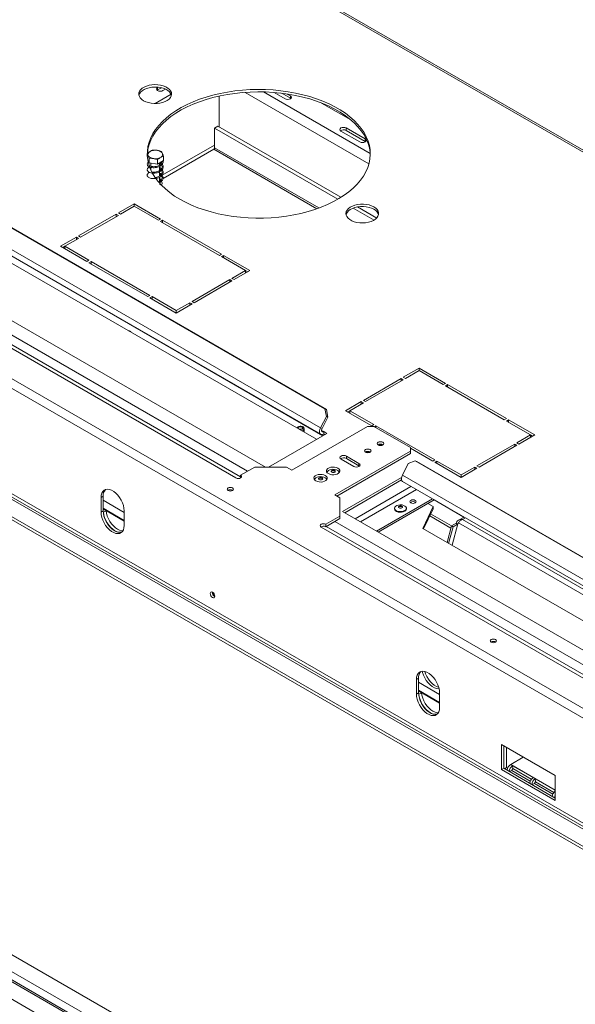
# Model space of a CAD drawing. Units: millimetres. Extents: x 257 to 5728, y 122 to 4190.
# Drawn here: x 4786 to 5159, y 938 to 1601 of the extents above; entities that cross this region are included whole.
import ezdxf

# ---------------------------------------------------------------- set-up
doc = ezdxf.new("R2010")
doc.units = ezdxf.units.MM
doc.header["$LTSCALE"] = 22

msp = doc.modelspace()

# ---------------------------------------------------------------- linework, layer by layer
at = {"color": 8, "linetype": 'Continuous', "lineweight": 15}
for p, q in [((5560.09, 1283.26), (4040.45, 2160.53)), ((4887.33, 1550.71), (4876.6, 1544.51)), ((5020.37, 1503.92), (4937.1, 1551.99)), ((5021.21, 1510.87), (4949.48, 1552.28)), ((4916.58, 1516.56), (4881.37, 1496.24)), ((4916.06, 1513.77), (4985.43, 1473.73)), ((4986.71, 1474.19), (4916.58, 1514.67)), ((4753.6, 1457.05), (4989.37, 1320.94)), ((4934.08, 1293.19), (4681.16, 1439.2)), ((4938.75, 1297.03), (4686.82, 1442.47)), ((4989.94, 1323.73), (4988.53, 1324.54)), ((5048.66, 1286.84), (5011.02, 1265.11)), ((5052.27, 1284.76), (5014.62, 1263.03)), ((5064.14, 1277.78), (5084.25, 1266.17)), ((5085.24, 1265.72), (5083.31, 1264.61)), ((5244.63, 1113.92), (4991.71, 1259.93)), ((5249.3, 1117.76), (4997.37, 1263.19)), ((5080, 1261.47), (5080.09, 1261.52)), ((5145.67, 1082.54), (5115.77, 1099.81)), ((5145.67, 1077.48), (5145.39, 1077.31))]:
    msp.add_line(p, q, dxfattribs=at)
at = {"color": 7, "linetype": 'Continuous', "lineweight": 15}
for p, q in [((5561.26, 1283.93), (4041.62, 2161.2)), ((5349.31, 1024.1), (3597.18, 2035.58)), ((5352.14, 1029), (3600.01, 2040.48)), ((5349.31, 953.39), (3597.18, 1964.87)), ((3611.47, 1952.79), (5336.73, 956.82)), ((5337.43, 958.04), (3612.17, 1954.01)), ((3601.29, 1946.91), (5326.54, 950.94)), ((3601.29, 1944.87), (5326.54, 948.9)), ((3627.24, 1637.33), (5352.49, 641.36)), ((5342.59, 635.65), (3617.34, 1631.62)), ((5336.73, 632.26), (3611.47, 1628.23)), ((5338.48, 632.43), (3613.22, 1628.4)), ((5326.54, 626.38), (3601.29, 1622.35)), ((4877.98, 1553.4), (4878.28, 1553.6)), ((4878.68, 1555.47), (4878.28, 1555.23)), ((4878.28, 1553.6), (4878.28, 1555.23)), ((4878.28, 1553.6), (4880.86, 1555.09)), ((4881.81, 1553.19), (4883.52, 1554.18)), ((4956.62, 1551.9), (4963.99, 1547.65)), ((4961.77, 1551.38), (4967.52, 1548.06)), ((4967.52, 1549.69), (4965.48, 1550.87)), ((4919.76, 1549.52), (4919.76, 1528.57)), ((4967.52, 1548.06), (4967.52, 1549.69)), ((4967.52, 1548.06), (4967.81, 1547.86)), ((5008.24, 1533.42), (4988.54, 1544.79)), ((4918.7, 1529.18), (4916.58, 1527.95)), ((4916.58, 1527.95), (4999.44, 1480.12)), ((4916.58, 1514.67), (4916.58, 1527.95)), ((4918.7, 1529.18), (5001.52, 1481.37)), ((5001.53, 1525.98), (5014.26, 1518.63)), ((5017.8, 1520.67), (5005.07, 1528.02)), ((5005.07, 1526.38), (5005.07, 1528.02)), ((5005.07, 1526.38), (5017.8, 1519.04)), ((5017.8, 1519.04), (5017.8, 1520.67)), ((5017.8, 1519.04), (5018.09, 1518.83)), ((4916.06, 1513.77), (4881.91, 1494.06)), ((4872.55, 1504.58), (4871.61, 1506.6)), ((4872.55, 1504.58), (4872.55, 1507.6)), ((4878.13, 1503.71), (4872.55, 1504.58)), ((4873.73, 1504.39), (4873.73, 1502.25)), ((4878.13, 1503.71), (4878.13, 1506.73)), ((4882.21, 1506.07), (4878.13, 1503.71)), ((4879.53, 1503.02), (4879.53, 1504.53)), ((4882.21, 1506.07), (4882.21, 1509.09)), ((4873.73, 1501.53), (4873.73, 1499.68)), ((4879.53, 1499.32), (4879.53, 1502.21)), ((4879.53, 1495.65), (4879.53, 1498.54)), ((4879.53, 1491.99), (4879.53, 1494.88)), ((4880.02, 1492.97), (4879.53, 1492.68)), ((4879.53, 1490.91), (4879.53, 1491.22)), ((4881.04, 1493.55), (4880.65, 1493.33)), ((4990.72, 1339.13), (4740.92, 1483.34)), ((4991.81, 1338.7), (4742, 1482.91)), ((4987.78, 1326.21), (4732.31, 1473.68)), ((4862.49, 1476.98), (4851.89, 1470.86)), ((4853.3, 1470.04), (4862.49, 1475.35)), ((4880.17, 1466.77), (4862.49, 1476.98)), ((4862.49, 1475.35), (4862.49, 1476.98)), ((4862.49, 1475.35), (4878.75, 1465.96)), ((5009.85, 1474.11), (5023.84, 1466.04)), ((5012.74, 1474.89), (5025.63, 1467.45)), ((4732.48, 1469.37), (4987.94, 1321.9)), ((4850.47, 1470.04), (4825.02, 1455.35)), ((4826.43, 1454.53), (4851.89, 1469.22)), ((4851.89, 1469.22), (4850.47, 1470.04)), ((4850.47, 1468.41), (4850.47, 1470.04)), ((4851.89, 1470.86), (4853.3, 1470.04)), ((4878.75, 1465.96), (4880.17, 1466.77)), ((4881.58, 1465.96), (4880.17, 1465.14)), ((4880.17, 1465.14), (4919.77, 1442.28)), ((4921.18, 1443.1), (4881.58, 1465.96)), ((4881.58, 1464.33), (4881.58, 1465.96)), ((4749.43, 1454.65), (4985.2, 1318.54)), ((4823.6, 1454.53), (4813, 1448.41)), ((4815.83, 1448.41), (4825.02, 1453.71)), ((4825.02, 1453.71), (4823.6, 1454.53)), ((4823.6, 1452.9), (4823.6, 1454.53)), ((4825.02, 1455.35), (4826.43, 1454.53)), ((4692.12, 1449.2), (4950.77, 1299.89)), ((4813, 1448.41), (4830.67, 1438.2)), ((4815.83, 1448.41), (4814.41, 1447.59)), ((4832.09, 1439.02), (4815.83, 1448.41)), ((4815.83, 1446.77), (4815.83, 1448.41)), ((4677.63, 1438.79), (4930.97, 1292.54)), ((4830.67, 1438.2), (4832.09, 1439.02)), ((4833.5, 1438.2), (4832.09, 1437.39)), ((4873.1, 1415.34), (4833.5, 1438.2)), ((4833.5, 1436.57), (4833.5, 1438.2)), ((4919.77, 1442.28), (4921.18, 1443.1)), ((4922.59, 1442.28), (4921.18, 1441.47)), ((4921.18, 1441.47), (4937.44, 1432.08)), ((4940.27, 1432.08), (4922.59, 1442.28)), ((4922.59, 1440.65), (4922.59, 1442.28)), ((4832.09, 1437.39), (4871.68, 1414.53)), ((4937.44, 1432.08), (4928.25, 1426.77)), ((4929.66, 1425.96), (4940.27, 1432.08)), ((4937.44, 1430.45), (4937.44, 1432.08)), ((4938.86, 1431.26), (4937.44, 1432.08)), ((4926.84, 1425.96), (4901.38, 1411.26)), ((4902.8, 1410.45), (4928.25, 1425.14)), ((4928.25, 1425.14), (4926.84, 1425.96)), ((4926.84, 1424.32), (4926.84, 1425.96)), ((4928.25, 1426.77), (4929.66, 1425.96)), ((4871.68, 1414.53), (4873.1, 1415.34)), ((4874.51, 1414.53), (4873.1, 1413.71)), ((4873.1, 1413.71), (4890.78, 1403.51)), ((4890.78, 1405.14), (4874.51, 1414.53)), ((4874.51, 1412.89), (4874.51, 1414.53)), ((4901.38, 1411.26), (4902.8, 1410.45)), ((4899.97, 1410.45), (4890.78, 1405.14)), ((4890.78, 1403.51), (4901.38, 1409.63)), ((4890.78, 1403.51), (4890.78, 1405.14)), ((4901.38, 1409.63), (4899.97, 1410.45)), ((4899.97, 1408.81), (4899.97, 1410.45)), ((5054.11, 1366.36), (5043.5, 1360.24)), ((5071.79, 1356.16), (5054.11, 1366.36)), ((5054.11, 1364.73), (5054.11, 1366.36)), ((5042.09, 1359.42), (5016.63, 1344.73)), ((5018.05, 1343.91), (5043.5, 1358.61)), ((5043.5, 1358.61), (5042.09, 1359.42)), ((5042.09, 1357.79), (5042.09, 1359.42)), ((5043.5, 1360.24), (5044.92, 1359.42)), ((5044.92, 1359.42), (5054.11, 1364.73)), ((5054.11, 1364.73), (5070.37, 1355.34)), ((5070.37, 1355.34), (5071.79, 1356.16)), ((5073.2, 1355.34), (5071.79, 1354.52)), ((5071.79, 1354.52), (5111.38, 1331.67)), ((5112.8, 1332.48), (5073.2, 1355.34)), ((5073.2, 1353.71), (5073.2, 1355.34)), ((4991.73, 1333.94), (4990.72, 1339.13)), ((4990.72, 1339.13), (4991.81, 1338.7)), ((4991.81, 1338.7), (4992.82, 1333.52)), ((5015.22, 1343.91), (5004.61, 1337.79)), ((5007.44, 1337.79), (5016.63, 1343.09)), ((5016.63, 1343.09), (5015.22, 1343.91)), ((5015.22, 1342.28), (5015.22, 1343.91)), ((5016.63, 1344.73), (5018.05, 1343.91)), ((4987.78, 1326.21), (4991.73, 1333.94)), ((4988.86, 1325.78), (4992.82, 1333.52)), ((4992.82, 1333.52), (4991.73, 1333.94)), ((5004.61, 1337.79), (5022.29, 1327.58)), ((5007.44, 1337.79), (5006.03, 1336.97)), ((5023.7, 1328.4), (5007.44, 1337.79)), ((5007.44, 1336.16), (5007.44, 1337.79)), ((5111.38, 1331.67), (5112.8, 1332.48)), ((5019.36, 1327.24), (4968.45, 1297.85)), ((4976.78, 1323.4), (4976.78, 1325.57)), ((4988.86, 1325.78), (4987.78, 1326.21)), ((5023.6, 1327.24), (5019.36, 1327.24)), ((5022.29, 1327.58), (5023.7, 1328.4)), ((5048.28, 1312.99), (5023.6, 1327.24)), ((5025.12, 1327.58), (5024.06, 1326.97)), ((5064.72, 1304.73), (5025.12, 1327.58)), ((5025.12, 1326.36), (5025.12, 1327.58)), ((5114.21, 1331.67), (5112.8, 1330.85)), ((5112.8, 1330.85), (5129.06, 1321.46)), ((5131.89, 1321.46), (5114.21, 1331.67)), ((5114.21, 1330.03), (5114.21, 1331.67)), ((4952.89, 1299.89), (4992.13, 1322.54)), ((4990.01, 1323.77), (4989.94, 1323.73)), ((4989.94, 1323.73), (4989.94, 1322.09)), ((4989.94, 1322.09), (4990.01, 1322.13)), ((4992.13, 1322.54), (4990.01, 1323.77)), ((4990.01, 1323.77), (4990.01, 1322.13)), ((4990.01, 1322.13), (4990.72, 1321.73)), ((5129.06, 1321.46), (5119.87, 1316.15)), ((5121.28, 1315.34), (5131.89, 1321.46)), ((5129.06, 1319.83), (5129.06, 1321.46)), ((5130.47, 1320.64), (5129.06, 1321.46)), ((5048.28, 1310.54), (5048.28, 1312.99)), ((5048.28, 1312.58), (5063.3, 1303.91)), ((5118.45, 1315.34), (5093, 1300.64)), ((5094.41, 1299.83), (5119.87, 1314.52)), ((5119.87, 1314.52), (5118.45, 1315.34)), ((5118.45, 1313.71), (5118.45, 1315.34)), ((5119.87, 1316.15), (5121.28, 1315.34)), ((4997.37, 1281.15), (5048.28, 1310.54)), ((4998.78, 1280.34), (5048.28, 1308.91)), ((5013.66, 1302.36), (5005.18, 1307.26)), ((5005.18, 1305.62), (5005.18, 1307.26)), ((5013.66, 1300.73), (5005.18, 1305.62)), ((5048.28, 1308.91), (5048.28, 1310.54)), ((4943.7, 1299.89), (4934.08, 1294.34)), ((4964.91, 1299.89), (4943.7, 1299.89)), ((4968.45, 1297.85), (4964.91, 1299.89)), ((5001.64, 1305.22), (5010.13, 1300.32)), ((5013.66, 1300.73), (5013.66, 1302.36)), ((5013.96, 1300.52), (5013.66, 1300.73)), ((5046.82, 1302.14), (5042.86, 1294.41)), ((5051.46, 1304.06), (5046.82, 1302.14)), ((5301.27, 1159.85), (5051.46, 1304.06)), ((5052.55, 1303.64), (5051.46, 1304.06)), ((5302.35, 1159.43), (5052.55, 1303.64)), ((5063.3, 1303.91), (5064.72, 1304.73)), ((5066.13, 1303.91), (5064.72, 1303.09)), ((5064.72, 1303.09), (5082.39, 1292.89)), ((5082.39, 1294.52), (5066.13, 1303.91)), ((5066.13, 1302.28), (5066.13, 1303.91)), ((5091.58, 1299.83), (5082.39, 1294.52)), ((5082.39, 1292.89), (5093, 1299.01)), ((5093, 1299.01), (5091.58, 1299.83)), ((5091.58, 1298.19), (5091.58, 1299.83)), ((5093, 1300.64), (5094.41, 1299.83)), ((4934.08, 1292.7), (4934.08, 1294.34)), ((4934.21, 1292.62), (4934.08, 1292.7)), ((4992.37, 1296.07), (4992.37, 1296.04)), ((5000.32, 1296.04), (5000.32, 1296.07)), ((5042.28, 1292.8), (5002.67, 1269.93)), ((5298.32, 1146.93), (5042.86, 1294.41)), ((5082.39, 1292.89), (5082.39, 1294.52)), ((4983.88, 1291.17), (4983.88, 1291.14)), ((4991.83, 1291.14), (4991.83, 1291.17)), ((5042.28, 1291.16), (5004.08, 1269.11)), ((5043.02, 1290.1), (5298.49, 1142.62)), ((4841.63, 1280.19), (4840.22, 1279.37)), ((4840.22, 1279.37), (4840.22, 1269.57)), ((4841.63, 1280.19), (4841.63, 1270.39)), ((5000.9, 1279.11), (4997.37, 1281.15)), ((5000.9, 1266.87), (5000.9, 1279.11)), ((4855.77, 1269.32), (4841.63, 1277.49)), ((5063.19, 1278.45), (5025.55, 1256.72)), ((5064.25, 1277.84), (5026.61, 1256.11)), ((5037.62, 1272.15), (5037.62, 1271.7)), ((5045.57, 1271.7), (5045.57, 1272.15)), ((5063.46, 1273.36), (5056.58, 1258.56)), ((5059.98, 1275.37), (5063.46, 1273.36)), ((5063.46, 1271.73), (5063.46, 1273.36)), ((4841.63, 1270.39), (4840.22, 1269.57)), ((4841.63, 1272.1), (4855.77, 1263.94)), ((4841.63, 1271.69), (4855.77, 1263.53)), ((4841.63, 1271.61), (4843.59, 1270.48)), ((4841.67, 1269.55), (4841.82, 1269.46)), ((4843.59, 1270.48), (4841.82, 1269.46)), ((4855.77, 1260.59), (4855.77, 1270.39)), ((4991.29, 1261.32), (5000.9, 1266.87)), ((5000.9, 1265.23), (5000.9, 1266.87)), ((5002.67, 1269.93), (5261.32, 1120.61)), ((5063.46, 1271.73), (5057.18, 1258.21)), ((5075.51, 1258.8), (5061.27, 1267.02)), ((5075.89, 1260.22), (5061.87, 1268.31)), ((5084.37, 1266.23), (5080.69, 1264.11)), ((4988.17, 1259.52), (5241.52, 1113.27)), ((4991.29, 1259.68), (5000.9, 1265.23)), ((4991.29, 1259.68), (4991.29, 1261.32)), ((5075.93, 1260.34), (5072.93, 1249.12)), ((5076.99, 1259.73), (5073.99, 1248.51)), ((5078.94, 1262.08), (5075.93, 1260.34)), ((5076.99, 1259.73), (5075.93, 1260.34)), ((5076.27, 1247.19), (5080.13, 1261.65)), ((5080, 1261.47), (5076.99, 1259.73)), ((5080, 1261.47), (5078.94, 1262.08)), ((5080.35, 1261.87), (5080, 1261.47)), ((5080.13, 1261.65), (5080.57, 1262.28)), ((5183.89, 1202.64), (5080.57, 1262.28)), ((5185.13, 1205.83), (5083.31, 1264.61)), ((5056.58, 1258.56), (5176.79, 1189.16)), ((5053.76, 1157.73), (5052.34, 1156.92)), ((5052.34, 1156.92), (5052.34, 1147.12)), ((5053.76, 1157.73), (5053.76, 1147.93)), ((5067.9, 1146.87), (5053.76, 1155.03)), ((5053.76, 1147.93), (5052.34, 1147.12)), ((5053.76, 1149.65), (5067.9, 1141.48)), ((5053.76, 1149.24), (5067.9, 1141.07)), ((5053.76, 1149.16), (5055.71, 1148.03)), ((5053.79, 1147.1), (5053.94, 1147.01)), ((5055.71, 1148.03), (5053.94, 1147.01)), ((5067.9, 1138.14), (5067.9, 1147.94)), ((5145.67, 1092.26), (5109.61, 1113.07)), ((5109.61, 1113.07), (5109.61, 1096.34)), ((5111.03, 1112.26), (5111.03, 1097.15)), ((5111.17, 1112.18), (5111.17, 1097.07)), ((5112.94, 1111.16), (5112.94, 1097.68)), ((5115.77, 1099.81), (5124.18, 1104.66)), ((5111.03, 1097.15), (5109.61, 1096.34)), ((5109.61, 1096.34), (5145.67, 1075.52)), ((5111.03, 1097.15), (5145.67, 1077.15)), ((5112.94, 1097.68), (5111.52, 1096.87)), ((5113.67, 1097.26), (5112.94, 1097.68)), ((5114.88, 1094.93), (5116.47, 1095.76)), ((5116.47, 1095.76), (5128.91, 1088.58)), ((5130.82, 1090.94), (5117.03, 1098.9)), ((5117.03, 1098.9), (5117.14, 1096.92)), ((5129.58, 1089.74), (5117.14, 1096.92)), ((5130.08, 1086.16), (5131.68, 1086.99)), ((5131.68, 1086.99), (5144.12, 1079.81)), ((5145.67, 1082.36), (5132.23, 1090.12)), ((5132.23, 1090.12), (5132.34, 1088.15)), ((5144.78, 1080.96), (5132.34, 1088.15)), ((5145.67, 1075.52), (5145.67, 1092.26)), ((5145.67, 1077.4), (5145.46, 1077.27))]:
    msp.add_line(p, q, dxfattribs=at)
at = {"color": 7, "linetype": 'Continuous', "lineweight": 15, "flags": 128}
for points in [[(4868.86, 1546.37), (4870.37, 1545.64), (4872.08, 1545.08), (4873.95, 1544.7), (4875.89, 1544.53), (4877.87, 1544.55), (4879.8, 1544.78), (4881.63, 1545.2), (4883.3, 1545.81), (4884.75, 1546.58), (4885.95, 1547.48), (4886.84, 1548.5), (4887.41, 1549.59), (4887.63, 1550.72), (4887.5, 1551.85), (4887.02, 1552.96), (4886.2, 1553.99), (4885.08, 1554.93), (4883.68, 1555.74), (4882.06, 1556.38), (4880.27, 1556.85), (4878.35, 1557.13), (4876.39, 1557.21), (4874.43, 1557.08), (4872.54, 1556.75), (4870.78, 1556.24), (4869.21, 1555.55), (4867.88, 1554.71), (4866.83, 1553.74), (4866.1, 1552.69), (4865.7, 1551.57), (4865.66, 1550.43), (4865.97, 1549.31), (4866.62, 1548.23), (4867.59, 1547.24), (4868.86, 1546.37)], [(4887.54, 1550.04), (4887.5, 1550.22), (4887.02, 1551.32), (4886.2, 1552.36), (4885.08, 1553.3), (4883.68, 1554.1), (4882.06, 1554.75), (4880.27, 1555.22), (4878.35, 1555.5), (4876.39, 1555.58), (4874.43, 1555.45), (4872.54, 1555.12), (4870.78, 1554.6), (4869.21, 1553.91), (4867.88, 1553.07), (4866.83, 1552.11), (4866.1, 1551.05), (4865.73, 1550.04)], [(5021.26, 1509.84), (5021.14, 1511.64), (5020.65, 1514.61), (5019.8, 1517.56), (5018.61, 1520.47), (5017.07, 1523.32), (5015.19, 1526.11), (5012.98, 1528.81), (5010.46, 1531.42), (5007.63, 1533.92), (5004.51, 1536.31), (5001.11, 1538.56), (4997.45, 1540.67), (4993.54, 1542.64), (4989.41, 1544.44), (4985.08, 1546.07), (4980.56, 1547.53), (4975.87, 1548.8), (4971.05, 1549.89), (4966.11, 1550.78), (4961.07, 1551.47), (4955.96, 1551.95), (4950.81, 1552.24), (4945.63, 1552.31), (4940.46, 1552.19), (4935.32, 1551.85), (4930.22, 1551.31), (4925.21, 1550.57), (4920.29, 1549.63), (4915.5, 1548.5), (4910.86, 1547.18), (4906.38, 1545.68), (4902.09, 1544), (4898.02, 1542.16), (4894.17, 1540.16), (4890.58, 1538.01), (4887.24, 1535.72), (4884.19, 1533.31), (4881.44, 1530.78), (4878.99, 1528.14), (4876.87, 1525.42), (4875.08, 1522.61), (4873.62, 1519.74), (4872.51, 1516.83), (4871.76, 1513.87), (4871.35, 1510.89), (4871.3, 1509.84)], [(4893.25, 1480.04), (4897.03, 1478), (4901.05, 1476.12), (4905.29, 1474.4), (4909.72, 1472.85), (4914.32, 1471.49), (4919.08, 1470.31), (4923.97, 1469.32), (4928.96, 1468.53), (4934.04, 1467.94), (4939.17, 1467.55), (4944.34, 1467.37), (4949.52, 1467.4), (4954.68, 1467.63), (4959.8, 1468.07), (4964.86, 1468.71), (4969.82, 1469.55), (4974.68, 1470.58), (4979.4, 1471.81), (4983.97, 1473.22), (4988.35, 1474.81), (4992.53, 1476.57), (4996.49, 1478.5), (5000.22, 1480.57), (5003.68, 1482.79), (5006.88, 1485.15), (5009.78, 1487.62), (5012.38, 1490.2), (5014.67, 1492.89), (5016.63, 1495.65), (5018.26, 1498.49), (5019.54, 1501.39), (5020.47, 1504.32), (5021.05, 1507.29), (5021.27, 1510.28), (5021.14, 1513.27), (5020.65, 1516.24), (5019.8, 1519.19), (5018.61, 1522.1), (5017.07, 1524.95), (5015.19, 1527.74), (5012.98, 1530.44), (5010.46, 1533.05), (5007.63, 1535.56), (5004.51, 1537.94), (5001.11, 1540.19), (4997.45, 1542.31), (4993.54, 1544.27), (4989.41, 1546.07), (4985.08, 1547.71), (4980.56, 1549.16), (4975.87, 1550.44), (4971.05, 1551.52), (4966.11, 1552.41), (4961.07, 1553.1), (4955.96, 1553.59), (4950.81, 1553.87), (4945.63, 1553.95), (4940.46, 1553.82), (4935.32, 1553.48), (4930.22, 1552.95), (4925.21, 1552.2), (4920.29, 1551.27), (4915.5, 1550.13), (4910.86, 1548.81), (4906.38, 1547.31), (4902.09, 1545.64), (4898.02, 1543.79), (4894.17, 1541.79), (4890.58, 1539.64), (4887.24, 1537.36), (4884.19, 1534.94), (4881.44, 1532.41), (4878.99, 1529.78), (4876.87, 1527.05), (4875.08, 1524.25), (4873.62, 1521.38), (4872.51, 1518.46), (4871.76, 1515.5), (4871.35, 1512.52), (4871.31, 1509.53), (4871.62, 1506.55), (4872.29, 1503.59), (4873.31, 1500.66), (4874.68, 1497.77), (4876.39, 1494.95), (4878.43, 1492.21), (4880.8, 1489.55), (4883.48, 1486.99), (4886.45, 1484.55), (4889.72, 1482.23), (4893.25, 1480.04)], [(4878.28, 1555.23), (4877.74, 1554.77), (4877.55, 1554.21), (4877.74, 1553.66), (4878.28, 1553.19), (4879.09, 1552.88), (4880.05, 1552.77), (4881, 1552.88), (4881.81, 1553.19)], [(4963.99, 1547.65), (4964.8, 1547.34), (4965.75, 1547.23), (4966.71, 1547.34), (4967.52, 1547.65), (4968.06, 1548.12), (4968.25, 1548.67), (4968.06, 1549.23), (4967.52, 1549.69)], [(5005.07, 1528.02), (5004.26, 1528.33), (5003.3, 1528.44), (5002.35, 1528.33), (5001.53, 1528.02), (5000.99, 1527.55), (5000.8, 1527), (5000.99, 1526.44), (5001.53, 1525.98)], [(5014.26, 1518.63), (5015.07, 1518.32), (5016.03, 1518.21), (5016.99, 1518.32), (5017.8, 1518.63), (5018.34, 1519.1), (5018.53, 1519.65), (5018.34, 1520.2), (5017.8, 1520.67)], [(4873.15, 1512.21), (4874.22, 1512.68), (4875.47, 1512.96), (4876.8, 1513.04), (4878.12, 1512.91), (4879.33, 1512.58), (4880.34, 1512.07), (4881.08, 1511.42), (4881.49, 1510.68), (4881.53, 1509.91), (4881.21, 1509.16), (4880.56, 1508.48), (4879.61, 1507.93), (4878.44, 1507.55), (4877.14, 1507.37), (4875.8, 1507.4), (4874.52, 1507.63), (4873.4, 1508.06), (4872.52, 1508.64), (4871.94, 1509.34), (4871.71, 1510.1), (4871.85, 1510.87), (4872.34, 1511.59), (4873.15, 1512.21)], [(5023.7, 1474.94), (5022.19, 1475.67), (5020.48, 1476.23), (5018.61, 1476.61), (5016.67, 1476.78), (5014.7, 1476.76), (5012.76, 1476.53), (5010.93, 1476.11), (5009.26, 1475.5), (5007.81, 1474.73), (5006.61, 1473.83), (5005.72, 1472.81), (5005.15, 1471.72), (5004.93, 1470.59), (5005.06, 1469.45), (5005.54, 1468.35), (5006.36, 1467.31), (5007.48, 1466.38), (5008.88, 1465.57), (5010.5, 1464.93), (5012.29, 1464.45), (5014.21, 1464.18), (5016.17, 1464.1), (5018.13, 1464.23), (5020.02, 1464.55), (5021.78, 1465.07), (5023.35, 1465.76), (5024.68, 1466.6), (5025.73, 1467.57), (5026.46, 1468.62), (5026.86, 1469.74), (5026.9, 1470.88), (5026.59, 1472), (5025.94, 1473.07), (5024.97, 1474.06), (5023.7, 1474.94)], [(5023.7, 1473.31), (5022.19, 1474.03), (5020.48, 1474.6), (5018.61, 1474.97), (5016.67, 1475.15), (5014.7, 1475.13), (5012.76, 1474.9), (5010.93, 1474.47), (5009.26, 1473.87), (5007.81, 1473.1), (5006.61, 1472.19), (5005.72, 1471.18), (5005.15, 1470.09), (5005.02, 1469.63)], [(4975.34, 1325.53), (4975.67, 1325.81), (4975.78, 1326.14), (4975.67, 1326.47), (4975.34, 1326.76), (4974.85, 1326.94), (4974.28, 1327.01), (4973.71, 1326.94), (4973.22, 1326.76), (4972.89, 1326.47), (4972.78, 1326.14), (4972.89, 1325.81), (4973.22, 1325.53), (4973.71, 1325.34), (4974.28, 1325.28), (4974.85, 1325.34), (4975.34, 1325.53)], [(4987.78, 1326.21), (4987.35, 1325.18), (4987.14, 1324.17), (4987.15, 1323.25), (4987.38, 1322.5), (4987.82, 1321.98), (4988.42, 1321.73), (4989.15, 1321.77), (4989.94, 1322.09)], [(4988.86, 1325.78), (4988.65, 1325.27), (4988.54, 1324.76), (4988.54, 1324.3), (4988.66, 1323.93), (4988.88, 1323.67), (4989.18, 1323.54), (4989.55, 1323.56), (4989.94, 1323.73)], [(5018.12, 1309.83), (5018.83, 1309.55), (5019.67, 1309.46), (5020.52, 1309.55), (5021.23, 1309.83), (5021.71, 1310.24), (5021.87, 1310.73), (5021.71, 1311.21), (5021.23, 1311.62), (5020.52, 1311.9), (5019.67, 1312), (5018.83, 1311.9), (5018.12, 1311.62), (5017.64, 1311.21), (5017.47, 1310.73), (5017.64, 1310.24), (5018.12, 1309.83)], [(5026.6, 1314.73), (5027.32, 1314.45), (5028.16, 1314.35), (5029, 1314.45), (5029.71, 1314.73), (5030.19, 1315.14), (5030.36, 1315.62), (5030.19, 1316.11), (5029.71, 1316.52), (5029, 1316.8), (5028.16, 1316.89), (5027.32, 1316.8), (5026.6, 1316.52), (5026.13, 1316.11), (5025.96, 1315.62), (5026.13, 1315.14), (5026.6, 1314.73)], [(5005.18, 1307.26), (5004.37, 1307.57), (5003.41, 1307.68), (5002.46, 1307.57), (5001.64, 1307.26), (5001.1, 1306.79), (5000.91, 1306.24), (5001.1, 1305.68), (5001.64, 1305.22)], [(4993.16, 1295.42), (4994.18, 1294.98), (4995.38, 1294.72), (4996.66, 1294.66), (4997.91, 1294.82), (4999.04, 1295.18), (4999.94, 1295.7), (5000.56, 1296.35), (5000.83, 1297.07), (5000.74, 1297.81), (5000.29, 1298.5), (4999.52, 1299.09), (4998.5, 1299.54), (4997.3, 1299.79), (4996.02, 1299.85), (4994.77, 1299.69), (4993.64, 1299.34), (4992.74, 1298.81), (4992.13, 1298.16), (4991.85, 1297.44), (4991.94, 1296.7), (4992.39, 1296.01), (4993.16, 1295.42)], [(5010.13, 1300.32), (5010.94, 1300), (5011.9, 1299.89), (5012.85, 1300), (5013.66, 1300.32), (5014.21, 1300.79), (5014.4, 1301.34), (5014.21, 1301.89), (5013.66, 1302.36)], [(4930.97, 1292.54), (4931.69, 1292.27), (4932.53, 1292.17), (4933.37, 1292.27), (4934.08, 1292.54), (4934.56, 1292.95), (4934.73, 1293.44), (4934.56, 1293.93), (4934.08, 1294.34)], [(4984.67, 1290.52), (4985.7, 1290.08), (4986.9, 1289.82), (4988.18, 1289.77), (4989.43, 1289.92), (4990.55, 1290.28), (4991.46, 1290.8), (4992.07, 1291.45), (4992.34, 1292.17), (4992.25, 1292.91), (4991.81, 1293.6), (4991.04, 1294.19), (4990.01, 1294.64), (4988.81, 1294.9), (4987.54, 1294.95), (4986.28, 1294.79), (4985.16, 1294.44), (4984.25, 1293.91), (4983.64, 1293.27), (4983.37, 1292.54), (4983.46, 1291.81), (4983.91, 1291.11), (4984.67, 1290.52)], [(4983.88, 1291.17), (4983.88, 1291.26), (4984.1, 1291.93), (4984.66, 1292.54), (4985.5, 1293.02), (4986.54, 1293.34), (4987.71, 1293.47), (4988.88, 1293.39), (4989.97, 1293.12), (4990.87, 1292.67), (4991.5, 1292.09), (4991.81, 1291.43), (4991.83, 1291.17)], [(4988.85, 1291.46), (4988.39, 1291.28), (4987.86, 1291.22), (4987.32, 1291.28), (4986.87, 1291.46), (4986.56, 1291.72), (4986.46, 1292.03), (4986.56, 1292.34), (4986.87, 1292.6), (4987.32, 1292.78), (4987.86, 1292.84), (4988.39, 1292.78), (4988.85, 1292.6), (4989.15, 1292.34), (4989.26, 1292.03), (4989.15, 1291.72), (4988.85, 1291.46)], [(4986.5, 1291.83), (4986.56, 1291.93), (4986.87, 1292.19), (4987.32, 1292.37), (4987.86, 1292.43), (4988.39, 1292.37), (4988.85, 1292.19), (4989.15, 1291.93), (4989.21, 1291.83)], [(4992.37, 1296.07), (4992.37, 1296.16), (4992.59, 1296.83), (4993.14, 1297.43), (4993.98, 1297.92), (4995.03, 1298.24), (4996.19, 1298.36), (4997.37, 1298.29), (4998.46, 1298.01), (4999.35, 1297.57), (4999.98, 1296.99), (5000.29, 1296.33), (5000.32, 1296.07)], [(4997.33, 1296.36), (4996.88, 1296.18), (4996.34, 1296.12), (4995.81, 1296.18), (4995.35, 1296.36), (4995.05, 1296.62), (4994.94, 1296.93), (4995.05, 1297.24), (4995.35, 1297.5), (4995.81, 1297.68), (4996.34, 1297.74), (4996.88, 1297.68), (4997.33, 1297.5), (4997.63, 1297.24), (4997.74, 1296.93), (4997.63, 1296.62), (4997.33, 1296.36)], [(4994.99, 1296.73), (4995.05, 1296.83), (4995.35, 1297.09), (4995.81, 1297.27), (4996.34, 1297.33), (4996.88, 1297.27), (4997.33, 1297.09), (4997.63, 1296.83), (4997.7, 1296.73)], [(5043.02, 1290.1), (5042.9, 1290.18), (5042.46, 1290.7), (5042.23, 1291.45), (5042.22, 1292.37), (5042.43, 1293.38), (5042.86, 1294.41)], [(4928.67, 1284.07), (4929.13, 1284.46), (4929.29, 1284.93), (4929.13, 1285.39), (4928.67, 1285.79), (4927.99, 1286.05), (4927.19, 1286.14), (4926.39, 1286.05), (4925.7, 1285.79), (4925.25, 1285.39), (4925.09, 1284.93), (4925.25, 1284.46), (4925.7, 1284.07), (4926.39, 1283.81), (4927.19, 1283.72), (4927.99, 1283.81), (4928.67, 1284.07)], [(4855.77, 1270.39), (4855.64, 1272.12), (4855.25, 1273.94), (4854.61, 1275.79), (4853.75, 1277.61), (4852.68, 1279.34), (4851.46, 1280.92), (4850.13, 1282.29), (4848.71, 1283.41), (4847.28, 1284.24), (4845.87, 1284.75), (4844.53, 1284.92), (4843.31, 1284.75), (4842.25, 1284.25), (4841.38, 1283.43), (4840.74, 1282.31), (4840.35, 1280.94), (4840.22, 1279.37)], [(5044.4, 1270.53), (5043.45, 1270.12), (5042.33, 1269.89), (5041.15, 1269.87), (5040, 1270.05), (5039, 1270.41), (5038.23, 1270.93), (5037.75, 1271.55), (5037.62, 1272.23), (5037.84, 1272.91), (5038.4, 1273.51), (5039.23, 1273.99), (5040.28, 1274.31), (5041.45, 1274.44), (5042.62, 1274.36), (5043.71, 1274.09), (5044.61, 1273.64), (5045.24, 1273.07), (5045.54, 1272.41), (5045.5, 1271.72), (5045.11, 1271.08), (5044.4, 1270.53)], [(5042.58, 1272.43), (5042.13, 1272.26), (5041.59, 1272.2), (5041.06, 1272.26), (5040.6, 1272.43), (5040.3, 1272.7), (5040.19, 1273.01), (5040.3, 1273.31), (5040.6, 1273.58), (5041.06, 1273.75), (5041.59, 1273.81), (5042.13, 1273.75), (5042.58, 1273.58), (5042.89, 1273.31), (5042.99, 1273.01), (5042.89, 1272.7), (5042.58, 1272.43)], [(5040.24, 1272.8), (5040.3, 1272.91), (5040.6, 1273.17), (5041.06, 1273.34), (5041.59, 1273.41), (5042.13, 1273.34), (5042.58, 1273.17), (5042.89, 1272.91), (5042.95, 1272.8)], [(5048.59, 1277.45), (5048.14, 1277.06), (5047.98, 1276.6), (5048.14, 1276.13), (5048.59, 1275.74), (5049.28, 1275.48), (5050.08, 1275.39), (5050.88, 1275.48), (5051.56, 1275.74), (5052.02, 1276.13), (5052.18, 1276.6), (5052.02, 1277.06), (5051.56, 1277.45), (5050.88, 1277.72), (5050.08, 1277.81), (5049.28, 1277.72), (5048.59, 1277.45)], [(4840.22, 1269.57), (4840.35, 1267.85), (4840.74, 1266.02), (4841.38, 1264.17), (4842.25, 1262.35), (4843.31, 1260.62), (4844.53, 1259.04), (4845.87, 1257.67), (4847.28, 1256.55), (4848.71, 1255.72), (4850.13, 1255.22), (4851.46, 1255.04), (4852.68, 1255.21), (4853.75, 1255.71), (4854.61, 1256.54), (4855.25, 1257.65), (4855.64, 1259.02), (4855.77, 1260.59)], [(4841.63, 1270.39), (4841.77, 1268.66), (4842.16, 1266.84), (4842.8, 1264.99), (4843.66, 1263.17), (4844.72, 1261.44), (4845.94, 1259.86), (4847.28, 1258.49), (4848.69, 1257.37), (4850.13, 1256.54), (4851.54, 1256.03), (4852.88, 1255.86), (4854.1, 1256.03), (4854.16, 1256.04)], [(4841.82, 1269.46), (4842.1, 1267.69), (4842.63, 1265.87), (4843.4, 1264.05), (4844.36, 1262.29), (4845.5, 1260.65), (4846.77, 1259.2), (4848.14, 1257.96), (4849.55, 1257), (4850.97, 1256.33), (4852.33, 1255.99), (4853.61, 1255.97), (4854.22, 1256.1)], [(4843.59, 1270.48), (4843.87, 1268.72), (4844.4, 1266.89), (4845.16, 1265.07), (4846.13, 1263.31), (4847.27, 1261.67), (4848.54, 1260.22), (4849.91, 1258.98), (4851.32, 1258.02), (4852.73, 1257.35), (4854.1, 1257.01), (4854.9, 1256.96)], [(5044.4, 1270.08), (5043.45, 1269.67), (5042.33, 1269.44), (5041.15, 1269.42), (5040, 1269.6), (5039, 1269.96), (5038.23, 1270.48), (5037.75, 1271.11), (5037.62, 1271.7)], [(4991.29, 1261.32), (4990.57, 1261.59), (4989.73, 1261.69), (4988.89, 1261.59), (4988.17, 1261.32), (4987.7, 1260.9), (4987.53, 1260.42), (4987.7, 1259.93), (4988.17, 1259.52)], [(4913.61, 1214.71), (4913.73, 1213.95), (4914.07, 1213.18), (4914.57, 1212.5), (4915.17, 1212.02), (4915.76, 1211.81), (4916.27, 1211.91), (4916.61, 1212.3), (4916.72, 1212.91), (4916.61, 1213.67), (4916.27, 1214.45), (4915.76, 1215.13), (4915.17, 1215.61), (4914.57, 1215.82), (4914.07, 1215.72), (4913.73, 1215.33), (4913.61, 1214.71)], [(5105.44, 1182.03), (5105.9, 1182.42), (5106.06, 1182.88), (5105.9, 1183.35), (5105.44, 1183.74), (5104.76, 1184), (5103.96, 1184.09), (5103.15, 1184), (5102.47, 1183.74), (5102.02, 1183.35), (5101.86, 1182.88), (5102.02, 1182.42), (5102.47, 1182.03), (5103.15, 1181.76), (5103.96, 1181.67), (5104.76, 1181.76), (5105.44, 1182.03)], [(5067.9, 1147.94), (5067.76, 1149.66), (5067.37, 1151.48), (5066.73, 1153.34), (5065.87, 1155.16), (5064.81, 1156.89), (5063.59, 1158.46), (5062.25, 1159.84), (5060.84, 1160.95), (5059.4, 1161.78), (5057.99, 1162.29), (5056.65, 1162.47), (5055.43, 1162.3), (5054.37, 1161.79), (5053.51, 1160.97), (5052.87, 1159.86), (5052.47, 1158.49), (5052.34, 1156.92)], [(5056.21, 1162.45), (5056.4, 1161.69), (5057.04, 1159.84), (5057.91, 1158.02), (5058.97, 1156.29), (5060.19, 1154.71), (5061.53, 1153.34), (5062.94, 1152.22), (5064.37, 1151.39), (5065.78, 1150.88), (5067.12, 1150.71), (5067.56, 1150.73)], [(5057.87, 1162.32), (5058.46, 1160.65), (5059.32, 1158.83), (5060.38, 1157.1), (5061.6, 1155.53), (5062.94, 1154.16), (5064.35, 1153.04), (5065.79, 1152.21), (5067.2, 1151.7), (5067.32, 1151.67)], [(5052.34, 1147.12), (5052.47, 1145.39), (5052.87, 1143.57), (5053.51, 1141.72), (5054.37, 1139.89), (5055.43, 1138.17), (5056.65, 1136.59), (5057.99, 1135.22), (5059.4, 1134.1), (5060.84, 1133.27), (5062.25, 1132.76), (5063.59, 1132.59), (5064.81, 1132.75), (5065.87, 1133.26), (5066.73, 1134.08), (5067.37, 1135.2), (5067.76, 1136.56), (5067.9, 1138.14)], [(5053.76, 1147.93), (5053.89, 1146.21), (5054.28, 1144.39), (5054.92, 1142.53), (5055.79, 1140.71), (5056.85, 1138.98), (5058.07, 1137.4), (5059.4, 1136.03), (5060.82, 1134.91), (5062.25, 1134.09), (5063.66, 1133.58), (5065, 1133.4), (5066.22, 1133.57), (5066.28, 1133.59)], [(5053.94, 1147.01), (5054.23, 1145.24), (5054.76, 1143.41), (5055.52, 1141.59), (5056.48, 1139.83), (5057.62, 1138.2), (5058.9, 1136.74), (5060.26, 1135.51), (5061.67, 1134.54), (5063.09, 1133.88), (5064.45, 1133.53), (5065.73, 1133.52), (5066.34, 1133.65)], [(5055.71, 1148.03), (5055.99, 1146.26), (5056.52, 1144.43), (5057.29, 1142.61), (5058.25, 1140.85), (5059.39, 1139.22), (5060.66, 1137.76), (5062.03, 1136.53), (5063.44, 1135.56), (5064.86, 1134.9), (5066.22, 1134.55), (5067.02, 1134.51)]]:
    msp.add_lwpolyline(points, dxfattribs=at)
at = {"color": 8, "linetype": 'Continuous', "lineweight": 15, "flags": 128}
for points in [[(4975.55, 1325.41), (4975.94, 1325.75), (4976.08, 1326.14), (4975.94, 1326.54), (4975.55, 1326.88), (4974.97, 1327.1), (4974.28, 1327.18), (4973.59, 1327.1), (4973.01, 1326.88), (4972.62, 1326.54), (4972.48, 1326.14), (4972.56, 1325.84)], [(4975.3, 1324.25), (4976.05, 1324.55), (4976.59, 1325.02), (4976.78, 1325.57), (4976.78, 1325.58)]]:
    msp.add_lwpolyline(points, dxfattribs=at)
at = {"color": 7, "linetype": 'Continuous', "lineweight": 15}
for centre, radius, start, end in [((5003.32, 1523.2), 3.63, 61.17067, 124.92755), ((4915.45, 1514.72), 1.13, 302.60548, 357.39452), ((5021.11, 1467.92), 5.98, 16.62909, 64.24216), ((4858.75, 1389.57), 1.99, 29.08508, 90.92029), ((5028.16, 1312.15), 3.15, 57.60517, 122.39483), ((5028.16, 1307.89), 6.78, 79.7927, 100.2073), ((5003.43, 1302.5), 3.59, 60.72129, 125.37694), ((5019.67, 1307.25), 3.15, 57.60517, 122.39483), ((5019.67, 1302.99), 6.78, 79.7927, 100.2073), ((4986.01, 1290.05), 2.85, 116.47801, 148.39849), ((4989.54, 1289.87), 3.09, 32.83013, 62.29337), ((4994.5, 1294.94), 2.85, 116.47801, 148.39849), ((4998.02, 1294.77), 3.09, 32.83013, 62.29338), ((4847.57, 1280.64), 5.95, 136.49344, 184.36679), ((4927.19, 1281.5), 3.04, 59.25216, 120.74784), ((5050.08, 1273.78), 2.85, 50.53005, 129.46995), ((5043.63, 1271.86), 1.95, 293.5055, 355.17436), ((4989.74, 1256.86), 3.22, 61.22037, 121.66119), ((4918.18, 1215.55), 3.14, 177.5896, 242.40502), ((4918.46, 1215.71), 3.23, 182.63997, 237.35466), ((5103.96, 1179.46), 3.04, 59.25216, 120.74784), ((5059.69, 1158.18), 5.95, 136.49344, 184.36679), ((5118.72, 1095.23), 5.44, 122.81225, 173.59218), ((5120.19, 1094.39), 5.5, 124.9934, 173.41275), ((5118.03, 1095.64), 1.56, 124.88736, 175.50043), ((5133.97, 1086.43), 5.5, 124.9934, 173.41275), ((5135.39, 1085.61), 5.5, 124.9934, 173.41275), ((5133.23, 1086.87), 1.56, 124.88736, 175.50043), ((5149.25, 1077.62), 5.58, 129.86879, 173.2007), ((5150.22, 1076.93), 5.12, 152.48402, 173.9425)]:
    msp.add_arc(centre, radius, start, end, dxfattribs=at)
at = {"color": 8, "linetype": 'Continuous', "lineweight": 15}
msp.add_arc((4974.28, 1327.9), 2.8, 259.19154, 297.11532, dxfattribs=at)
at = {"color": 7, "linetype": 'Continuous', "lineweight": 15}
for points, knots in [([(4875.14, 1513.17), (4875.12, 1513.17), (4874.78, 1513.13), (4874.09, 1512.81), (4873.1, 1512.23), (4872.22, 1511.76), (4871.68, 1511.33), (4871.45, 1511.15)], [0, 0, 0, 0, 0.014476, 0.294487, 0.554584, 0.812426, 1, 1, 1, 1]), ([(4880.72, 1512.31), (4880.36, 1512.44), (4878.98, 1512.94), (4877.06, 1513.23), (4875.58, 1513.19), (4875.14, 1513.17)], [0, 0, 0, 0, 0.192814, 0.760965, 1, 1, 1, 1]), ([(4882.21, 1509.09), (4882.12, 1509.37), (4881.74, 1510.45), (4881.23, 1511.55), (4880.83, 1512.14), (4880.72, 1512.31)], [0, 0, 0, 0, 0.1928139, 0.7609648, 1, 1, 1, 1]), ([(4872.28, 1505.17), (4872.17, 1505.11), (4871.81, 1504.89), (4871.41, 1504.36), (4871.21, 1503.63), (4871.43, 1502.91), (4871.98, 1502.29), (4872.77, 1501.81), (4873.86, 1501.44), (4875.21, 1501.26), (4876.73, 1501.32), (4878.2, 1501.63), (4879.39, 1502.09), (4880.35, 1502.67), (4881.19, 1503.4), (4881.79, 1504.34), (4882.04, 1505.21), (4881.94, 1505.72), (4881.91, 1505.9)], [0, 0, 0, 0, 0.025438, 0.08662, 0.157408, 0.227798, 0.287775, 0.350291, 0.418218, 0.490571, 0.565286, 0.642733, 0.70773, 0.757096, 0.821349, 0.89507, 0.964295, 1, 1, 1, 1]), ([(4871.33, 1510.42), (4871.33, 1510.42), (4871.61, 1510.01), (4872.04, 1509.05), (4872.43, 1507.93), (4872.55, 1507.6)], [0, 0, 0, 0, 0.011623, 0.707308, 1, 1, 1, 1]), ([(4872.55, 1507.6), (4872.9, 1507.62), (4874.29, 1507.69), (4876.21, 1507.38), (4877.69, 1506.88), (4878.13, 1506.73)], [0, 0, 0, 0, 0.192814, 0.760965, 1, 1, 1, 1]), ([(4881.25, 1505.52), (4881.24, 1505.29), (4881.23, 1504.77), (4880.8, 1504.04), (4880.12, 1503.36), (4879.25, 1502.79), (4878.19, 1502.35), (4876.98, 1502.06), (4875.69, 1501.95), (4874.45, 1502.03), (4873.5, 1502.28), (4872.94, 1502.51), (4872.77, 1502.63), (4872.75, 1502.65)], [0, 0, 0, 0, 0.086777, 0.194553, 0.290978, 0.385139, 0.481675, 0.584464, 0.691674, 0.802582, 0.907759, 0.986256, 1, 1, 1, 1]), ([(4878.13, 1506.73), (4878.14, 1506.75), (4878.48, 1507.1), (4879.18, 1507.59), (4880.17, 1508.15), (4881.13, 1508.71), (4881.82, 1509.04), (4882.17, 1509.09), (4882.21, 1509.09)], [0, 0, 0, 0, 0.013048, 0.26543, 0.499864, 0.732266, 0.967436, 1, 1, 1, 1]), ([(4879.53, 1504.33), (4879.76, 1504.19), (4880.09, 1504), (4880.3, 1503.74), (4880.37, 1503.66)], [0, 0, 0, 0, 0.670987, 1, 1, 1, 1]), ([(4880.83, 1504.19), (4880.64, 1504.39), (4880.4, 1504.62), (4880.09, 1504.79), (4880.04, 1504.82)], [0, 0, 0, 0, 0.840594, 1, 1, 1, 1]), ([(4872.87, 1501.82), (4872.72, 1501.76), (4872.27, 1501.58), (4871.74, 1501.12), (4871.29, 1500.46), (4871.24, 1499.71), (4871.58, 1499.01), (4872.21, 1498.44), (4873.09, 1498), (4874.27, 1497.69), (4875.69, 1497.58), (4877.23, 1497.72), (4878.62, 1498.09), (4879.72, 1498.6), (4880.65, 1499.22), (4881.43, 1500.01), (4881.93, 1501), (4882.03, 1502.03), (4881.83, 1502.95), (4881.44, 1503.46), (4881.28, 1503.66)], [0, 0, 0, 0, 0.026264, 0.078082, 0.134038, 0.197504, 0.25569, 0.307094, 0.363426, 0.423763, 0.487677, 0.553493, 0.619622, 0.670024, 0.715126, 0.775869, 0.838955, 0.898264, 0.959376, 1, 1, 1, 1]), ([(4872.87, 1498.15), (4872.64, 1498.04), (4872.13, 1497.81), (4871.59, 1497.28), (4871.26, 1496.63), (4871.28, 1495.93), (4871.64, 1495.27), (4872.31, 1494.71), (4873.28, 1494.26), (4874.56, 1493.97), (4876.04, 1493.91), (4877.5, 1494.1), (4878.78, 1494.49), (4879.92, 1495.03), (4880.93, 1495.78), (4881.67, 1496.72), (4882.02, 1497.73), (4881.97, 1498.73), (4881.72, 1499.5), (4881.38, 1499.88), (4881.3, 1499.97)], [0, 0, 0, 0, 0.043231, 0.094394, 0.148504, 0.20589, 0.261695, 0.316074, 0.374682, 0.438314, 0.504515, 0.569856, 0.623848, 0.67527, 0.737076, 0.803579, 0.864325, 0.920986, 0.981378, 1, 1, 1, 1]), ([(4873.18, 1501.22), (4873.26, 1501.26), (4873.41, 1501.34), (4873.63, 1501.39), (4873.73, 1501.41)], [0, 0, 0, 0, 0.512226, 1, 1, 1, 1]), ([(4880.84, 1503.15), (4880.85, 1503.14), (4881.1, 1502.88), (4881.27, 1502.28), (4881.31, 1501.42), (4880.95, 1500.56), (4880.31, 1499.84), (4879.51, 1499.27), (4878.56, 1498.81), (4877.39, 1498.46), (4876.08, 1498.29), (4875.08, 1498.29), (4874.62, 1498.38), (4874.51, 1498.4)], [0, 0, 0, 0, 0.004069, 0.119164, 0.228595, 0.343295, 0.45967, 0.546006, 0.632143, 0.744521, 0.858412, 0.968401, 1, 1, 1, 1]), ([(4880.81, 1499.46), (4880.95, 1499.27), (4881.25, 1498.81), (4881.33, 1498.01), (4881.1, 1497.15), (4880.53, 1496.36), (4879.77, 1495.76), (4878.87, 1495.27), (4877.81, 1494.88), (4876.98, 1494.75), (4876.57, 1494.69)], [0, 0, 0, 0, 0.101728, 0.237836, 0.375436, 0.522167, 0.641324, 0.738841, 0.86922, 1, 1, 1, 1]), ([(4879.47, 1491.18), (4879.7, 1491.3), (4880.36, 1491.64), (4881.19, 1492.38), (4881.82, 1493.35), (4882.04, 1494.36), (4881.9, 1495.37), (4881.4, 1496.33), (4880.61, 1497.11), (4879.96, 1497.57), (4879.59, 1497.73), (4879.53, 1497.76)], [0, 0, 0, 0, 0.076273, 0.218023, 0.360995, 0.490045, 0.615875, 0.751287, 0.883932, 0.980548, 1, 1, 1, 1]), ([(4880.84, 1500.51), (4880.81, 1500.55), (4880.59, 1500.82), (4880.13, 1501.14), (4879.67, 1501.36), (4879.53, 1501.43)], [0, 0, 0, 0, 0.091101, 0.730311, 1, 1, 1, 1]), ([(4879.53, 1500.65), (4879.67, 1500.57), (4880, 1500.38), (4880.23, 1500.13), (4880.37, 1499.99)], [0, 0, 0, 0, 0.395961, 1, 1, 1, 1]), ([(4880.83, 1495.77), (4880.91, 1495.66), (4881.19, 1495.3), (4881.32, 1494.61), (4881.22, 1493.74), (4880.74, 1492.91), (4880.01, 1492.27), (4879.43, 1491.87), (4879.09, 1491.74), (4879.03, 1491.71)], [0, 0, 0, 0, 0.0746547, 0.2666958, 0.4535711, 0.6545636, 0.8375931, 0.9715857, 1, 1, 1, 1]), ([(4879.53, 1496.98), (4879.59, 1496.95), (4879.94, 1496.76), (4880.2, 1496.52), (4880.41, 1496.31)], [0, 0, 0, 0, 0.15636, 1, 1, 1, 1]), ([(4880.82, 1493.17), (4880.67, 1493.32), (4880.31, 1493.68), (4879.82, 1493.94), (4879.53, 1494.08)], [0, 0, 0, 0, 0.428127, 1, 1, 1, 1]), ([(4879.53, 1493.31), (4879.78, 1493.16), (4880.11, 1492.96), (4880.32, 1492.71), (4880.38, 1492.64)], [0, 0, 0, 0, 0.736954, 1, 1, 1, 1]), ([(4880.82, 1492.13), (4880.85, 1492.11), (4881.11, 1491.82), (4881.28, 1491.2), (4881.31, 1490.34), (4881.02, 1489.79), (4880.87, 1489.51)], [0, 0, 0, 0, 0.037076, 0.363373, 0.674344, 1, 1, 1, 1]), ([(4880.86, 1489.49), (4880.6, 1489.73), (4880.22, 1490.07), (4879.7, 1490.32), (4879.53, 1490.4)], [0, 0, 0, 0, 0.670815, 1, 1, 1, 1]), ([(4976.78, 1325.58), (4976.75, 1325.78), (4976.7, 1326.17), (4976.31, 1326.66), (4975.74, 1327.04), (4974.97, 1327.28), (4974.08, 1327.34), (4973.18, 1327.19), (4972.48, 1326.83), (4972.05, 1326.47), (4971.97, 1326.22), (4971.95, 1326.19)], [0, 0, 0, 0, 0.105772, 0.2085191, 0.3251911, 0.4540319, 0.5868603, 0.721198, 0.8599541, 0.9786864, 1, 1, 1, 1]), ([(5083.31, 1264.61), (5082.83, 1264.62), (5081.86, 1264.65), (5080.56, 1264.12), (5079.54, 1263.24), (5079.13, 1262.45), (5078.94, 1262.08)], [0, 0, 0, 0, 0.2594386, 0.5191656, 0.7788945, 1, 1, 1, 1])]:
    msp.add_open_spline(points, degree=3, knots=knots, dxfattribs=at)
msp.add_open_spline([(5080.57, 1262.28), (5080.73, 1262.52), (5081.04, 1263.01), (5081.71, 1263.7), (5082.48, 1264.28), (5083.04, 1264.5), (5083.31, 1264.61)], degree=3, dxfattribs=at)

doc.saveas('drawing.dxf')
